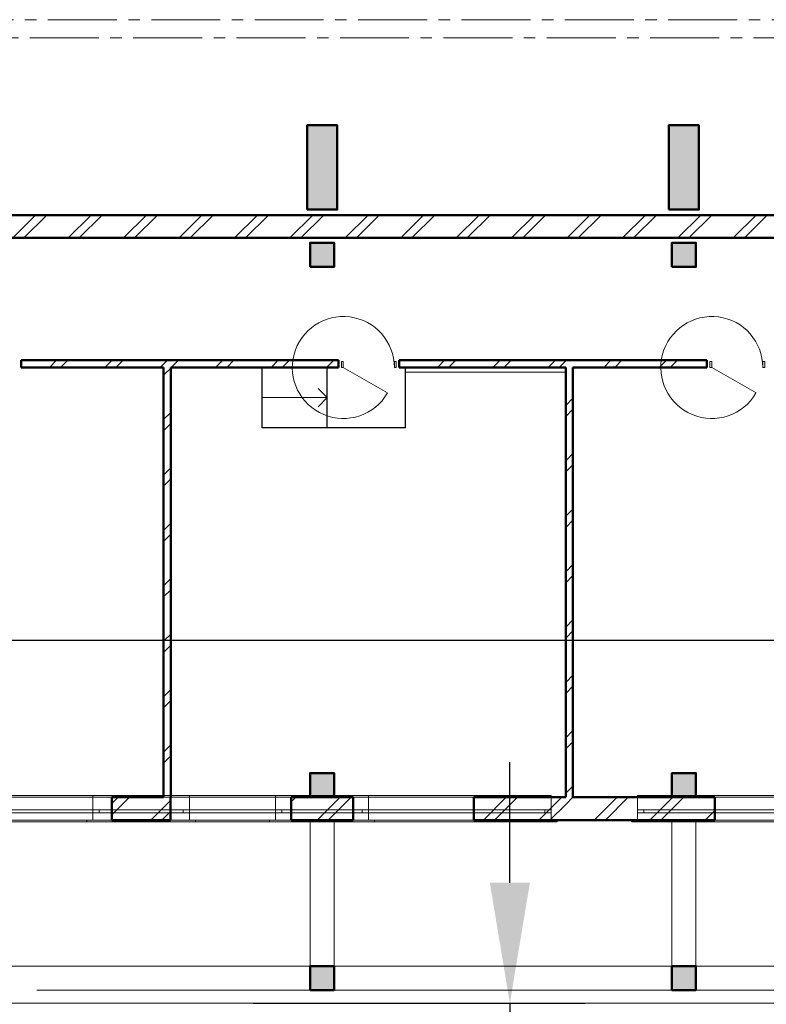
# Model space of a CAD drawing. Units: metres. Extents: x 567273 to 598486, y 9743772 to 9878053.
# Drawn here: x 567340 to 567353, y 9877982 to 9877998 of the extents above; entities that cross this region are included whole.
import ezdxf

# ---------------------------------------------------------------- set-up
doc = ezdxf.new("R2010")
doc.units = ezdxf.units.M
doc.header["$LTSCALE"] = 0.06
doc.header["$MEASUREMENT"] = 0
doc.set_wipeout_variables(frame=1)
for name, pattern in [('CENTER2', [28.575, 19.05, -3.175, 3.175, -3.175]), ('pun', [400, 200, -200]), ('Wipeout_Contour', [1000, 0, -1000]), ('Штриховая', [564.444447, 282.222223, -282.222223])]:
    doc.linetypes.add(name, pattern=pattern)
for name, color, linetype, lineweight in [('cotas', 8, 'Continuous', 0), ('Балки_Ном_пера__21', 7, 'Continuous', 20), ('Двери ArchiCAD_Ном_пера__14', 7, 'Continuous', 20), ('Колонны_Ном_пера__15', 1, 'Continuous', 20), ('Колонны_Ном_пера__5', 7, 'Continuous', 50), ('Крыши_Ном_пера__200', 9, 'Continuous', 15), ('Крыши_Ном_пера__21', 7, 'Continuous', 20), ('Наружные стены_Ном_пера__20', 255, 'Continuous', 25), ('Наружные стены_Ном_пера__5', 7, 'Continuous', 50), ('Наружные стены_Ном_пера__97', 7, 'Continuous', 20), ('Окна ArchiCAD_Ном_пера__33', 7, 'Continuous', 20), ('Подпольный канал_Ном_пера__25', 7, 'Continuous', 20), ('Фас система_Ном_пера__12', 7, 'Continuous', 35), ('Фас система_Ном_пера__2', 7, 'Continuous', 25), ('Фас система_Ном_пера__21', 7, 'Continuous', 20)]:
    doc.layers.add(name, color=color, linetype=linetype, lineweight=lineweight)
doc.layers.add('Двери ArchiCAD', color=7, linetype='Continuous')
doc.layers.add('Размерные цепочки', color=7, linetype='Continuous')
pattern_1 = [(45, (567309.6885, 9877998.68626), (-0.4596194, 0.4596194), []), (45, (567309.59655, 9877998.7782), (-0.4596194, 0.4596194), [])]

# ---------------------------------------------------------------- blocks, each defined once
blk = doc.blocks.new('Окно метал. реверсивное 11_10')
at = {"layer": 'Окна ArchiCAD_Ном_пера__33', "linetype": 'Continuous'}
for p, q in [((-2385, 120), (-2385, 150)), ((-2385, 150), (2385, 150)), ((-2285, 120), (2285, 120)), ((-2285, 120), (-2285, -260)), ((-2180, 0), (-2285, 0)), ((-2285, 0), (-2285, -50)), ((-2180, -50), (-2180, 0)), ((2180, 0), (-2180, 0)), ((2285, 0), (2180, 0)), ((2180, 0), (2180, -50)), ((2285, 120), (2285, -260)), ((2285, -50), (2285, 0)), ((2385, 150), (2385, 120)), ((-2285, -50), (-2180, -50)), ((-2180, -50), (2180, -50)), ((2180, -50), (2285, -50)), ((-2285, -260), (-2285, -290)), ((-2285, -260), (2285, -260)), ((-2285, -290), (2285, -290)), ((2285, -290), (2285, -260))]:
    blk.add_line(p, q, dxfattribs=at)
blk = doc.blocks.new('Дверь металлическая 1 11_2')
at = {"linetype": 'Wipeout_Contour', "ltscale": 1778.487426}
blk.add_wipeout([(-455, -100), (-423, -100), (-423, 0), (-455, 0)], dxfattribs=at).dxf.layer = 'Двери ArchiCAD'
at = {"linetype": 'Wipeout_Contour', "ltscale": 1778.552969}
blk.add_wipeout([(455, 0), (423, 0), (423, -100), (455, -100)], dxfattribs=at).dxf.layer = 'Двери ArchiCAD'
at = {"layer": 'Двери ArchiCAD_Ном_пера__14', "linetype": 'Continuous'}
for p, q in [((423, 0), (-310, 423)), ((-423, 0), (-455, 0)), ((-455, 0), (-455, -100)), ((-455, 0), (-455, -100)), ((-423, -100), (-423, 0)), ((455, 0), (423, 0)), ((423, 0), (423, -100)), ((455, -100), (455, 0)), ((455, 0), (455, -100)), ((-455, -100), (-423, -100)), ((423, -100), (455, -100))]:
    blk.add_line(p, q, dxfattribs=at)
blk.add_arc((423, 0), 846, 150, 180, dxfattribs=at)

msp = doc.modelspace()

# ---------------------------------------------------------------- hatches: boundary and pattern name
at = {"layer": 'Колонны_Ном_пера__15', "linetype": 'Continuous'}
for points in [[(567344.946, 9877994.786), (567345.446, 9877994.786), (567345.446, 9877996.186), (567344.946, 9877996.186)], [(567350.946, 9877994.786), (567351.446, 9877994.786), (567351.446, 9877996.186), (567350.946, 9877996.186)], [(567344.996, 9877993.836), (567345.396, 9877993.836), (567345.396, 9877994.236), (567344.996, 9877994.236)], [(567350.996, 9877993.836), (567351.396, 9877993.836), (567351.396, 9877994.236), (567350.996, 9877994.236)], [(567344.996, 9877985.036), (567345.396, 9877985.036), (567345.396, 9877985.436), (567344.996, 9877985.436)], [(567350.996, 9877985.036), (567351.396, 9877985.036), (567351.396, 9877985.436), (567350.996, 9877985.436)], [(567344.996, 9877981.836), (567345.396, 9877981.836), (567345.396, 9877982.236), (567344.996, 9877982.236)], [(567350.996, 9877981.836), (567351.396, 9877981.836), (567351.396, 9877982.236), (567350.996, 9877982.236)]]:
    msp.add_hatch(color=256, dxfattribs=at).paths.add_polyline_path(points, flags=0)
at = {"layer": 'Наружные стены_Ном_пера__20', "linetype": 'Continuous'}
h = msp.add_hatch(dxfattribs=at)
h.set_pattern_fill('DOUBLE_1_4', color=256, scale=0.001, style=0, pattern_type=2)
h.set_pattern_definition(pattern_1)
h.paths.add_polyline_path([(567318.982, 9877994.696), (567318.982, 9877994.316), (567363.962, 9877994.316), (567363.962, 9877994.696)], flags=0)
h = msp.add_hatch(dxfattribs=at)
h.set_pattern_fill('DOUBLE_1_4', color=256, scale=0.001, style=0, pattern_type=2)
h.set_pattern_definition(pattern_1)
h.paths.add_polyline_path([(567340.206, 9877992.286), (567340.206, 9877992.166), (567345.466, 9877992.166), (567345.466, 9877992.286)], flags=0)
h = msp.add_hatch(dxfattribs=at)
h.set_pattern_fill('DOUBLE_1_4', color=256, scale=0.001, style=0, pattern_type=2)
h.set_pattern_definition(pattern_1)
h.paths.add_polyline_path([(567346.476, 9877992.286), (567346.476, 9877992.166), (567351.577, 9877992.166), (567351.577, 9877992.286)], flags=0)
h = msp.add_hatch(dxfattribs=at)
h.set_pattern_fill('DOUBLE_1_4', color=256, scale=0.001, style=0, pattern_type=2)
h.set_pattern_definition(pattern_1)
h.paths.add_polyline_path([(567342.566, 9877992.166), (567342.566, 9877985.036), (567342.686, 9877985.036), (567342.686, 9877992.166)], flags=0)
h = msp.add_hatch(dxfattribs=at)
h.set_pattern_fill('DOUBLE_1_4', color=256, scale=0.001, style=0, pattern_type=2)
h.set_pattern_definition(pattern_1)
h.paths.add_polyline_path([(567349.236, 9877992.166), (567349.236, 9877985.036), (567349.356, 9877985.036), (567349.356, 9877992.166)], flags=0)
h = msp.add_hatch(dxfattribs=at)
h.set_pattern_fill('DOUBLE_1_4', color=256, scale=0.001, style=0, pattern_type=2)
h.set_pattern_definition(pattern_1)
h.paths.add_polyline_path([(567342.566, 9877984.656), (567342.681, 9877984.656), (567342.681, 9877985.036), (567342.566, 9877985.036)], flags=0)
h = msp.add_hatch(dxfattribs=at)
h.set_pattern_fill('DOUBLE_1_4', color=256, scale=0.001, style=0, pattern_type=2)
h.set_pattern_definition(pattern_1)
h.paths.add_polyline_path([(567349.236, 9877984.656), (567349.356, 9877984.656), (567349.356, 9877985.036), (567349.236, 9877985.036)], flags=0)
at = {"layer": 'Наружные стены_Ном_пера__97', "linetype": 'Continuous'}
h = msp.add_hatch(dxfattribs=at)
h.set_pattern_fill('DOUBLE_1_4', color=256, scale=0.001, style=0, pattern_type=2)
h.set_pattern_definition(pattern_1)
h.paths.add_polyline_path([(567342.566, 9877985.036), (567341.711, 9877985.036), (567341.711, 9877984.656), (567342.566, 9877984.656)], flags=0)
h = msp.add_hatch(dxfattribs=at)
h.set_pattern_fill('DOUBLE_1_4', color=256, scale=0.001, style=0, pattern_type=2)
h.set_pattern_definition(pattern_1)
h.paths.add_polyline_path([(567344.681, 9877985.036), (567344.681, 9877984.656), (567344.996, 9877984.656), (567344.996, 9877985.036)], flags=0)
h = msp.add_hatch(dxfattribs=at)
h.set_pattern_fill('DOUBLE_1_4', color=256, scale=0.001, style=0, pattern_type=2)
h.set_pattern_definition(pattern_1)
h.paths.add_polyline_path([(567345.396, 9877985.036), (567344.996, 9877985.036), (567344.996, 9877984.656), (567345.396, 9877984.656)], flags=0)
h = msp.add_hatch(dxfattribs=at)
h.set_pattern_fill('DOUBLE_1_4', color=256, scale=0.001, style=0, pattern_type=2)
h.set_pattern_definition(pattern_1)
h.paths.add_polyline_path([(567345.396, 9877985.036), (567345.396, 9877984.656), (567345.711, 9877984.656), (567345.711, 9877985.036)], flags=0)
h = msp.add_hatch(dxfattribs=at)
h.set_pattern_fill('DOUBLE_1_4', color=256, scale=0.001, style=0, pattern_type=2)
h.set_pattern_definition(pattern_1)
h.paths.add_polyline_path([(567349.236, 9877985.036), (567347.711, 9877985.036), (567347.711, 9877984.656), (567349.236, 9877984.656)], flags=0)
h = msp.add_hatch(dxfattribs=at)
h.set_pattern_fill('DOUBLE_1_4', color=256, scale=0.001, style=0, pattern_type=2)
h.set_pattern_definition(pattern_1)
h.paths.add_polyline_path([(567349.356, 9877984.656), (567350.996, 9877984.656), (567350.996, 9877985.036), (567349.356, 9877985.036)], flags=0)
h = msp.add_hatch(dxfattribs=at)
h.set_pattern_fill('DOUBLE_1_4', color=256, scale=0.001, style=0, pattern_type=2)
h.set_pattern_definition(pattern_1)
h.paths.add_polyline_path([(567351.396, 9877985.036), (567350.996, 9877985.036), (567350.996, 9877984.656), (567351.396, 9877984.656)], flags=0)
h = msp.add_hatch(dxfattribs=at)
h.set_pattern_fill('DOUBLE_1_4', color=256, scale=0.001, style=0, pattern_type=2)
h.set_pattern_definition(pattern_1)
h.paths.add_polyline_path([(567351.396, 9877985.036), (567351.396, 9877984.656), (567351.711, 9877984.656), (567351.711, 9877985.036)], flags=0)

# ---------------------------------------------------------------- linework, layer by layer
at = {"layer": 'cotas', "color": 1, "linetype": 'Continuous', "lineweight": -2}
msp.add_line((567380.426, 9877987.635), (567279.05, 9877987.635), dxfattribs=at)
at = {"layer": 'cotas', "color": 8, "linetype": 'Continuous', "lineweight": -2}
for p, q in [((567348.31, 9877983.618), (567348.31, 9877985.618)), ((567344.055, 9877981.618), (567349.56, 9877981.618)), ((567348.31, 9877981.618), (567348.31, 9877976.178))]:
    msp.add_line(p, q, dxfattribs=at)
msp.add_solid([(567347.977, 9877983.618), (567348.643, 9877983.618), (567348.31, 9877981.618)], dxfattribs=at)
at = {"layer": 'Балки_Ном_пера__21', "linetype": 'pun'}
for p, q in [((567344.996, 9877984.656), (567344.996, 9877982.236)), ((567344.996, 9877984.656), (567345.396, 9877984.656)), ((567345.396, 9877984.656), (567345.396, 9877982.236)), ((567350.996, 9877984.656), (567350.996, 9877982.236)), ((567350.996, 9877984.656), (567351.396, 9877984.656)), ((567351.396, 9877984.656), (567351.396, 9877982.236))]:
    msp.add_line(p, q, dxfattribs=at)
at = {"layer": 'Балки_Ном_пера__21', "linetype": 'Штриховая'}
for p, q in [((567344.996, 9877982.236), (567339.396, 9877982.236)), ((567350.996, 9877982.236), (567345.396, 9877982.236)), ((567356.996, 9877982.236), (567351.396, 9877982.236)), ((567357.396, 9877981.836), (567320.996, 9877981.836))]:
    msp.add_line(p, q, dxfattribs=at)
at = {"layer": 'Колонны_Ном_пера__5', "linetype": 'Continuous', "flags": 128}
for points in [[(567344.946, 9877994.786), (567345.446, 9877994.786), (567345.446, 9877996.186), (567344.946, 9877996.186)], [(567350.946, 9877994.786), (567351.446, 9877994.786), (567351.446, 9877996.186), (567350.946, 9877996.186)], [(567344.996, 9877993.836), (567345.396, 9877993.836), (567345.396, 9877994.236), (567344.996, 9877994.236)], [(567350.996, 9877993.836), (567351.396, 9877993.836), (567351.396, 9877994.236), (567350.996, 9877994.236)], [(567344.996, 9877985.036), (567345.396, 9877985.036), (567345.396, 9877985.436), (567344.996, 9877985.436)], [(567350.996, 9877985.036), (567351.396, 9877985.036), (567351.396, 9877985.436), (567350.996, 9877985.436)], [(567344.996, 9877981.836), (567345.396, 9877981.836), (567345.396, 9877982.236), (567344.996, 9877982.236)], [(567350.996, 9877981.836), (567351.396, 9877981.836), (567351.396, 9877982.236), (567350.996, 9877982.236)]]:
    msp.add_lwpolyline(points, close=True, dxfattribs=at)
at = {"layer": 'Крыши_Ном_пера__200', "linetype": 'Continuous'}
for p, q in [((567342.688, 9877985.036), (567342.688, 9877992.166)), ((567346.581, 9877992.086), (567349.236, 9877992.086)), ((567345.088, 9877984.626), (567345.088, 9877984.631))]:
    msp.add_line(p, q, dxfattribs=at)
at = {"layer": 'Крыши_Ном_пера__21', "linetype": 'Continuous'}
msp.add_line((567369.576, 9877981.618), (567320.78, 9877981.618), dxfattribs=at)
at = {"layer": 'Наружные стены_Ном_пера__5', "linetype": 'Continuous'}
for p, q in [((567363.962, 9877994.696), (567318.982, 9877994.696)), ((567333.066, 9877994.316), (567363.962, 9877994.316)), ((567340.206, 9877992.166), (567340.206, 9877992.286)), ((567345.466, 9877992.286), (567340.206, 9877992.286)), ((567345.466, 9877992.166), (567345.466, 9877992.286)), ((567346.476, 9877992.166), (567346.476, 9877992.286)), ((567351.577, 9877992.286), (567346.476, 9877992.286)), ((567351.577, 9877992.166), (567351.577, 9877992.286)), ((567340.206, 9877992.166), (567342.566, 9877992.166)), ((567342.566, 9877992.166), (567342.566, 9877985.036)), ((567342.686, 9877992.166), (567345.466, 9877992.166)), ((567342.686, 9877985.036), (567342.686, 9877992.166)), ((567346.476, 9877992.166), (567349.236, 9877992.166)), ((567349.236, 9877992.166), (567349.236, 9877985.036)), ((567349.356, 9877985.036), (567349.356, 9877992.166)), ((567349.356, 9877992.166), (567351.577, 9877992.166)), ((567341.711, 9877984.656), (567341.711, 9877985.036)), ((567342.566, 9877985.036), (567341.711, 9877985.036)), ((567342.681, 9877984.656), (567342.681, 9877985.036)), ((567344.681, 9877984.656), (567344.681, 9877985.036)), ((567344.996, 9877985.036), (567344.681, 9877985.036)), ((567345.711, 9877985.036), (567345.396, 9877985.036)), ((567345.711, 9877984.656), (567345.711, 9877985.036)), ((567347.711, 9877984.656), (567347.711, 9877985.036)), ((567349.236, 9877985.036), (567347.711, 9877985.036)), ((567350.996, 9877985.036), (567349.356, 9877985.036)), ((567351.711, 9877985.036), (567351.396, 9877985.036)), ((567351.711, 9877984.656), (567351.711, 9877985.036)), ((567341.711, 9877984.656), (567342.681, 9877984.656)), ((567344.681, 9877984.656), (567345.711, 9877984.656)), ((567347.711, 9877984.656), (567351.711, 9877984.656))]:
    msp.add_line(p, q, dxfattribs=at)
at = {"layer": 'Подпольный канал_Ном_пера__25', "linetype": 'CENTER2'}
for p, q in [((567365.796, 9877997.936), (567310.696, 9877997.936)), ((567365.496, 9877997.636), (567310.396, 9877997.636))]:
    msp.add_line(p, q, dxfattribs=at)
at = {"layer": 'Размерные цепочки', "linetype": 'Continuous'}
for p, q in [((567342.566, 9877986.035), (567342.566, 9877986.41)), ((567342.566, 9877986.035), (567342.566, 9877986.41)), ((567342.686, 9877986.035), (567342.686, 9877986.41)), ((567342.686, 9877986.035), (567342.686, 9877986.41)), ((567349.236, 9877986.035), (567349.236, 9877986.41)), ((567349.236, 9877986.035), (567349.236, 9877986.41)), ((567349.356, 9877986.035), (567349.356, 9877986.41)), ((567349.356, 9877986.035), (567349.356, 9877986.41))]:
    msp.add_line(p, q, dxfattribs=at)
at = {"layer": 'Фас система_Ном_пера__12', "linetype": 'Continuous'}
for q in [(567345.131, 9877991.816), (567345.131, 9877991.516)]:
    msp.add_line((567345.281, 9877991.666), q, dxfattribs=at)
at = {"layer": 'Фас система_Ном_пера__2', "linetype": 'Continuous'}
for p, q in [((567344.201, 9877991.166), (567344.201, 9877992.166)), ((567345.281, 9877991.166), (567345.281, 9877992.166)), ((567346.581, 9877991.166), (567346.581, 9877992.166)), ((567346.581, 9877991.166), (567344.201, 9877991.166))]:
    msp.add_line(p, q, dxfattribs=at)
at = {"layer": 'Фас система_Ном_пера__21', "linetype": 'Continuous'}
msp.add_line((567344.201, 9877991.666), (567345.281, 9877991.666), dxfattribs=at)

# ---------------------------------------------------------------- block references
at = {"layer": 'Окна ArchiCAD_Ном_пера__33', "linetype": 'Continuous', "xscale": -0.001000000047497451, "yscale": 0.001000000163912773, "zscale": 0.001, "rotation": 180}
for p in [(567340.711, 9877984.776), (567343.681, 9877984.776), (567346.711, 9877984.776), (567352.711, 9877984.776)]:
    msp.add_blockref('Окно метал. реверсивное 11_10', p, dxfattribs=at)

# ---------------------------------------------------------------- next in the draw order: block references
at = {"layer": 'Двери ArchiCAD', "linetype": 'Continuous', "xscale": 0.001000000047497451, "yscale": 0.001000000163912773, "zscale": 0.001, "rotation": 180}
for p in [(567345.971, 9877992.166), (567352.082, 9877992.166)]:
    msp.add_blockref('Дверь металлическая 1 11_2', p, dxfattribs=at)

doc.saveas('drawing.dxf')
